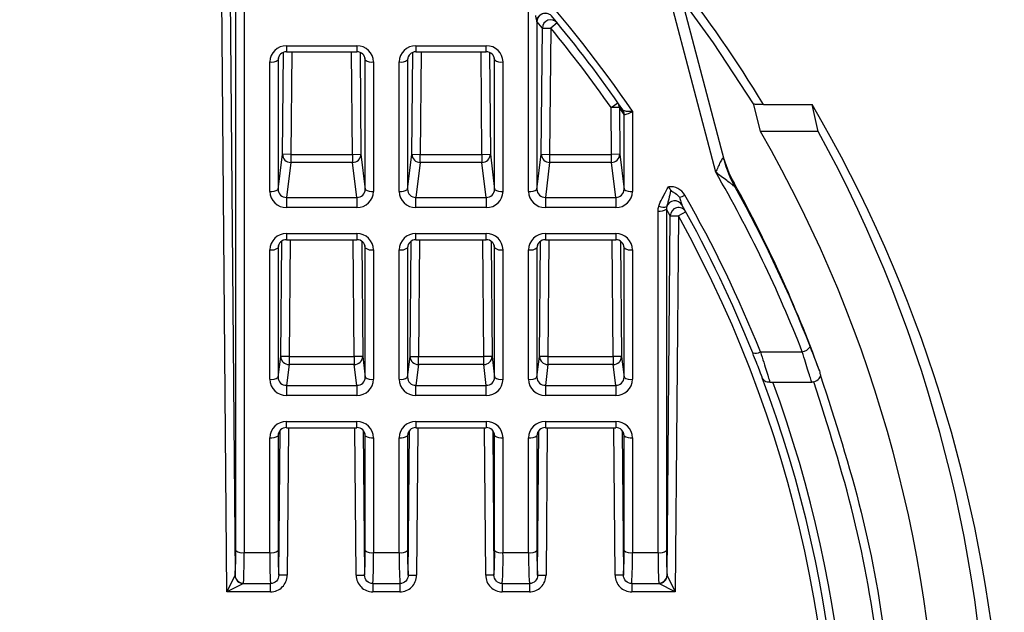
# Paper-space layout '_Back' of a CAD drawing. Units: millimetres. Extents: x -124 to 124, y -5 to 155.
# Drawn here: x 50 to 73, y 67 to 81 of the extents above; entities that cross this region are included whole.
import ezdxf

# ---------------------------------------------------------------- set-up
doc = ezdxf.new("R2010")
doc.units = ezdxf.units.MM

psp = doc.layouts.new('_Back')

# ---------------------------------------------------------------- linework, layer by layer
at = {"color": 7, "linetype": 'Continuous', "lineweight": 25}
for p, q in [((54.831, 67.681), (54.655, 87.921)), ((54.855, 87.923), (55.027, 68.083)), ((55.043, 68.668), (55.043, 87.812)), ((55.243, 87.764), (55.243, 68.62)), ((66.539, 77.73), (65.05, 83.387)), ((65.349, 83.296), (66.731, 78.043)), ((62.057, 77.272), (62.057, 82.358)), ((62.257, 81.338), (62.257, 77.32)), ((62.387, 81.182), (62.257, 81.338)), ((62.36, 78.16), (62.387, 81.182)), ((62.387, 81.182), (62.587, 81.18)), ((62.587, 81.18), (62.56, 78.158)), ((62.741, 81.307), (62.587, 81.18)), ((56.257, 80.759), (57.943, 80.759)), ((59.357, 80.759), (61.043, 80.759)), ((56.057, 80.42), (56.057, 77.32)), ((56.257, 80.609), (57.943, 80.609)), ((58.143, 77.32), (58.143, 80.42)), ((59.157, 80.42), (59.157, 77.32)), ((59.357, 80.609), (61.043, 80.609)), ((61.243, 77.32), (61.243, 80.42)), ((55.857, 77.272), (55.857, 80.372)), ((58.343, 80.372), (58.343, 77.272)), ((58.957, 77.272), (58.957, 80.372)), ((61.443, 80.372), (61.443, 77.272)), ((64.03, 79.278), (64.194, 79.393)), ((64.23, 79.28), (64.03, 79.278)), ((64.04, 78.158), (64.03, 79.278)), ((64.343, 79.116), (64.23, 79.28)), ((64.23, 79.28), (64.24, 78.16)), ((67.449, 79.348), (67.439, 79.365)), ((67.611, 78.704), (67.449, 79.348)), ((67.684, 79.348), (68.848, 79.348)), ((68.994, 78.704), (68.848, 79.348)), ((64.343, 77.32), (64.343, 79.116)), ((64.543, 79.189), (64.543, 77.272)), ((68.994, 78.704), (67.611, 78.704)), ((56.057, 77.32), (56.16, 78.16)), ((56.36, 78.158), (56.16, 78.16)), ((56.36, 78.158), (56.36, 77.966)), ((56.36, 78.158), (57.84, 78.158)), ((57.84, 78.158), (58.04, 78.16)), ((57.84, 78.158), (57.84, 77.966)), ((58.04, 78.16), (58.143, 77.32)), ((59.157, 77.32), (59.26, 78.16)), ((59.26, 78.16), (59.46, 78.158)), ((59.46, 77.966), (59.46, 78.158)), ((59.46, 78.158), (60.94, 78.158)), ((60.94, 78.158), (61.14, 78.16)), ((60.94, 78.158), (60.94, 77.966)), ((61.14, 78.16), (61.243, 77.32)), ((62.257, 77.32), (62.36, 78.16)), ((62.36, 78.16), (62.56, 78.158)), ((62.56, 78.158), (62.56, 77.966)), ((62.56, 78.158), (64.04, 78.158)), ((64.24, 78.16), (64.04, 78.158)), ((64.04, 77.966), (64.04, 78.158)), ((64.24, 78.16), (64.343, 77.32)), ((56.36, 77.966), (56.257, 77.126)), ((57.84, 77.966), (56.36, 77.966)), ((57.943, 77.126), (57.84, 77.966)), ((59.46, 77.966), (59.357, 77.126)), ((60.94, 77.966), (59.46, 77.966)), ((61.043, 77.126), (60.94, 77.966)), ((62.56, 77.966), (62.457, 77.126)), ((64.04, 77.966), (62.56, 77.966)), ((64.143, 77.126), (64.04, 77.966)), ((56.257, 77.126), (56.257, 76.885)), ((56.257, 77.126), (57.943, 77.126)), ((57.943, 77.126), (57.943, 76.885)), ((59.357, 76.885), (59.357, 77.126)), ((59.357, 77.126), (61.043, 77.126)), ((61.043, 77.126), (61.043, 76.885)), ((62.457, 77.126), (62.457, 76.885)), ((62.457, 77.126), (64.143, 77.126)), ((64.143, 77.126), (64.143, 76.885)), ((57.943, 76.885), (56.257, 76.885)), ((61.043, 76.885), (59.357, 76.885)), ((64.143, 76.885), (62.457, 76.885)), ((65.157, 68.62), (65.157, 76.799)), ((65.357, 76.847), (65.357, 68.668)), ((65.448, 76.684), (65.357, 76.847)), ((65.373, 68.083), (65.448, 76.684)), ((65.448, 76.684), (65.647, 76.682)), ((65.647, 76.682), (65.569, 67.681)), ((65.822, 76.779), (65.647, 76.682)), ((56.257, 76.259), (57.943, 76.259)), ((59.357, 76.259), (61.043, 76.259)), ((62.457, 76.259), (64.143, 76.259)), ((56.257, 76.109), (57.943, 76.109)), ((59.357, 76.109), (61.043, 76.109)), ((62.457, 76.109), (64.143, 76.109)), ((55.857, 72.772), (55.857, 75.872)), ((56.057, 75.92), (56.057, 72.82)), ((58.143, 72.82), (58.143, 75.92)), ((58.343, 75.872), (58.343, 72.772)), ((58.957, 72.772), (58.957, 75.872)), ((59.157, 75.92), (59.157, 72.82)), ((61.243, 72.82), (61.243, 75.92)), ((61.443, 75.872), (61.443, 72.772)), ((62.057, 72.772), (62.057, 75.872)), ((62.257, 75.92), (62.257, 72.82)), ((64.343, 72.82), (64.343, 75.92)), ((64.543, 75.872), (64.543, 72.772)), ((67.609, 73.428), (68.612, 73.428)), ((56.057, 72.82), (56.118, 73.318)), ((56.318, 73.316), (56.118, 73.318)), ((56.318, 73.125), (56.257, 72.626)), ((56.318, 73.316), (56.318, 73.125)), ((56.318, 73.316), (57.882, 73.316)), ((57.882, 73.125), (56.318, 73.125)), ((58.082, 73.318), (57.882, 73.316)), ((57.882, 73.316), (57.882, 73.125)), ((57.943, 72.626), (57.882, 73.125)), ((58.082, 73.318), (58.143, 72.82)), ((59.157, 72.82), (59.218, 73.318)), ((59.218, 73.318), (59.418, 73.316)), ((59.418, 73.125), (59.357, 72.626)), ((59.418, 73.125), (59.418, 73.316)), ((59.418, 73.316), (60.982, 73.316)), ((60.982, 73.125), (59.418, 73.125)), ((61.182, 73.318), (60.982, 73.316)), ((60.982, 73.125), (60.982, 73.316)), ((61.043, 72.626), (60.982, 73.125)), ((61.182, 73.318), (61.243, 72.82)), ((62.257, 72.82), (62.318, 73.318)), ((62.518, 73.316), (62.318, 73.318)), ((62.518, 73.125), (62.457, 72.626)), ((62.518, 73.316), (62.518, 73.125)), ((62.518, 73.316), (64.082, 73.316)), ((64.082, 73.125), (62.518, 73.125)), ((64.282, 73.318), (64.082, 73.316)), ((64.082, 73.316), (64.082, 73.125)), ((64.143, 72.626), (64.082, 73.125)), ((64.282, 73.318), (64.343, 72.82)), ((67.906, 72.704), (68.839, 72.704)), ((56.257, 72.626), (56.257, 72.385)), ((56.257, 72.626), (57.943, 72.626)), ((57.943, 72.626), (57.943, 72.385)), ((59.357, 72.385), (59.357, 72.626)), ((59.357, 72.626), (61.043, 72.626)), ((61.043, 72.385), (61.043, 72.626)), ((62.457, 72.626), (62.457, 72.385)), ((62.457, 72.626), (64.143, 72.626)), ((64.143, 72.626), (64.143, 72.385)), ((57.943, 72.385), (56.257, 72.385)), ((61.043, 72.385), (59.357, 72.385)), ((64.143, 72.385), (62.457, 72.385)), ((56.257, 71.759), (57.943, 71.759)), ((59.357, 71.759), (61.043, 71.759)), ((62.457, 71.759), (64.143, 71.759)), ((56.257, 71.609), (57.943, 71.609)), ((59.357, 71.609), (61.043, 71.609)), ((62.457, 71.609), (64.143, 71.609)), ((55.857, 68.62), (55.857, 71.372)), ((56.057, 71.42), (56.057, 68.668)), ((58.143, 68.668), (58.143, 71.42)), ((58.343, 71.372), (58.343, 68.62)), ((58.957, 68.62), (58.957, 71.372)), ((59.157, 71.42), (59.157, 68.668)), ((61.243, 68.668), (61.243, 71.42)), ((61.443, 71.372), (61.443, 68.62)), ((62.057, 68.62), (62.057, 71.372)), ((62.257, 71.42), (62.257, 68.668)), ((64.343, 68.668), (64.343, 71.42)), ((64.543, 71.372), (64.543, 68.62)), ((55.243, 68.62), (55.857, 68.62)), ((58.343, 68.62), (58.957, 68.62)), ((61.443, 68.62), (62.057, 68.62)), ((64.543, 68.62), (65.157, 68.62)), ((54.831, 67.681), (55.026, 68.076)), ((56.273, 68.081), (56.073, 68.083)), ((57.928, 68.081), (58.127, 68.083)), ((59.173, 68.083), (59.373, 68.081)), ((61.227, 68.083), (61.028, 68.081)), ((62.273, 68.083), (62.473, 68.081)), ((64.327, 68.083), (64.128, 68.081)), ((65.374, 68.076), (65.569, 67.681)), ((55.224, 67.879), (54.831, 67.681)), ((55.224, 67.879), (55.874, 67.879)), ((55.874, 67.681), (55.874, 67.879)), ((58.326, 67.879), (58.974, 67.879)), ((58.326, 67.879), (58.326, 67.681)), ((58.974, 67.879), (58.974, 67.681)), ((61.426, 67.879), (62.074, 67.879)), ((61.426, 67.879), (61.426, 67.681)), ((62.074, 67.879), (62.074, 67.681)), ((64.526, 67.879), (65.176, 67.879)), ((64.526, 67.879), (64.526, 67.681)), ((65.569, 67.681), (65.176, 67.879)), ((55.874, 67.681), (54.831, 67.681)), ((58.974, 67.681), (58.326, 67.681)), ((62.074, 67.681), (61.426, 67.681)), ((65.569, 67.681), (64.526, 67.681))]:
    psp.add_line(p, q, dxfattribs=at)
at = {"color": 8, "linetype": 'Continuous', "lineweight": 25}
for p, q in [((56.257, 80.759), (56.257, 80.609)), ((57.943, 80.759), (57.943, 80.609)), ((59.357, 80.759), (59.357, 80.609)), ((61.043, 80.609), (61.043, 80.759)), ((56.066, 80.479), (56.057, 80.42)), ((56.16, 78.16), (56.182, 80.599)), ((56.382, 80.609), (56.36, 78.158)), ((57.84, 78.158), (57.818, 80.609)), ((58.018, 80.599), (58.04, 78.16)), ((58.143, 80.42), (58.134, 80.479)), ((59.166, 80.479), (59.157, 80.42)), ((59.26, 78.16), (59.282, 80.599)), ((59.482, 80.609), (59.46, 78.158)), ((60.94, 78.158), (60.918, 80.609)), ((61.118, 80.599), (61.14, 78.16)), ((61.243, 80.42), (61.234, 80.479)), ((56.257, 76.259), (56.257, 76.109)), ((57.943, 76.259), (57.943, 76.109)), ((59.357, 76.109), (59.357, 76.259)), ((61.043, 76.109), (61.043, 76.259)), ((62.457, 76.259), (62.457, 76.109)), ((64.143, 76.259), (64.143, 76.109)), ((56.066, 75.979), (56.057, 75.92)), ((56.118, 73.318), (56.142, 76.078)), ((56.342, 76.109), (56.318, 73.316)), ((57.882, 73.316), (57.858, 76.109)), ((58.058, 76.078), (58.082, 73.318)), ((58.143, 75.92), (58.134, 75.979)), ((59.166, 75.979), (59.157, 75.92)), ((59.218, 73.318), (59.242, 76.078)), ((59.442, 76.109), (59.418, 73.316)), ((60.982, 73.316), (60.958, 76.109)), ((61.158, 76.078), (61.182, 73.318)), ((61.243, 75.92), (61.234, 75.979)), ((62.266, 75.979), (62.257, 75.92)), ((62.318, 73.318), (62.342, 76.078)), ((62.542, 76.109), (62.518, 73.316)), ((64.082, 73.316), (64.058, 76.109)), ((64.258, 76.078), (64.282, 73.318)), ((64.343, 75.92), (64.334, 75.979)), ((56.257, 71.609), (56.257, 71.759)), ((57.943, 71.609), (57.943, 71.759)), ((59.357, 71.759), (59.357, 71.609)), ((61.043, 71.759), (61.043, 71.609)), ((62.457, 71.759), (62.457, 71.609)), ((64.143, 71.759), (64.143, 71.609)), ((56.066, 71.479), (56.057, 71.42)), ((56.073, 68.083), (56.103, 71.543)), ((56.303, 71.609), (56.273, 68.081)), ((57.928, 68.081), (57.897, 71.609)), ((58.097, 71.543), (58.127, 68.083)), ((58.143, 71.42), (58.134, 71.479)), ((59.166, 71.479), (59.157, 71.42)), ((59.173, 68.083), (59.203, 71.543)), ((59.403, 71.609), (59.373, 68.081)), ((61.028, 68.081), (60.997, 71.609)), ((61.197, 71.543), (61.227, 68.083)), ((61.243, 71.42), (61.234, 71.479)), ((62.266, 71.479), (62.257, 71.42)), ((62.273, 68.083), (62.303, 71.543)), ((62.503, 71.609), (62.473, 68.081)), ((64.128, 68.081), (64.097, 71.609)), ((64.297, 71.543), (64.327, 68.083)), ((64.343, 71.42), (64.334, 71.479))]:
    psp.add_line(p, q, dxfattribs=at)
at = {"color": 7, "linetype": 'Continuous', "lineweight": 25, "flags": 128}
psp.add_lwpolyline([(67.439, 79.365), (66.482, 80.832), (65.719, 81.889)], dxfattribs=at)
at = {"color": 7, "linetype": 'Continuous', "lineweight": 25}
for centre, radius, start, end in [((39.75, 62.298), 30, 34.2654, 41.9642), ((62.457, 81.336), 0.2, 77.9311, 179.4117), ((62.587, 81.18), 0.2, 39.5864, 179.4378), ((39.75, 62.348), 29.8, 34.4897, 39.9192), ((39.75, 62.348), 29.6, 34.888, 39.5108), ((56.25, 80.365), 0.394, 89.0846, 179.0791), ((57.95, 80.365), 0.394, 0.9209, 90.9154), ((59.35, 80.365), 0.394, 89.0846, 179.0791), ((61.05, 80.365), 0.394, 0.9209, 90.9154), ((55.902, 80.625), 0.257, 260.0024, 307.0586), ((56.254, 80.416), 0.198, 89.333, 178.8308), ((57.946, 80.416), 0.198, 1.1692, 90.667), ((58.298, 80.625), 0.257, 232.9414, 279.9976), ((59.002, 80.625), 0.257, 260.0024, 307.0586), ((59.354, 80.416), 0.198, 89.333, 178.8308), ((61.046, 80.416), 0.198, 1.1692, 90.667), ((61.398, 80.625), 0.257, 232.9414, 279.9976), ((39.75, 62.348), 33.7, 287.4703, 30.295), ((64.031, 79.278), 0.199, 0.3969, 34.8838), ((64.144, 79.115), 0.199, 0.3956, 34.4984), ((64.156, 79.115), 0.189, 0.2499, 34.4186), ((39.747, 62.684), 32.141, 330.9388, 29.8961), ((39.747, 62.697), 33.341, 332.0543, 28.6926), ((56.359, 78.164), 0.198, 181.3571, 270.4791), ((57.841, 78.164), 0.198, 269.5209, 358.6429), ((59.459, 78.164), 0.198, 181.3571, 270.4791), ((60.941, 78.164), 0.198, 269.5209, 358.6429), ((62.559, 78.164), 0.198, 181.3571, 270.4791), ((64.041, 78.164), 0.198, 269.5209, 358.6429), ((69.616, 78.811), 2.985, 194.744, 208.9116), ((69.554, 78.786), 2.919, 194.7459, 208.9415), ((39.753, 62.173), 30.976, 21.3057, 30.1481), ((65.45, 76.984), 0.4, 29.7449, 96.2988), ((39.753, 62.361), 31.135, 19.9363, 29.0181), ((55.902, 77.525), 0.257, 260.0024, 307.0586), ((56.25, 77.278), 0.394, 180.9209, 270.9154), ((56.252, 77.322), 0.195, 180.486, 271.3503), ((57.948, 77.322), 0.195, 268.6497, 359.514), ((57.95, 77.278), 0.394, 269.0846, 359.0791), ((58.298, 77.525), 0.257, 232.9414, 279.9976), ((59.002, 77.525), 0.257, 260.0024, 307.0586), ((59.35, 77.278), 0.394, 180.9209, 270.9154), ((59.352, 77.322), 0.195, 180.486, 271.3503), ((61.048, 77.322), 0.195, 268.6497, 359.514), ((61.05, 77.278), 0.394, 269.0846, 359.0791), ((61.398, 77.525), 0.257, 232.9414, 279.9976), ((62.102, 77.525), 0.257, 260.0024, 307.0586), ((62.45, 77.278), 0.394, 180.9209, 270.9154), ((62.452, 77.322), 0.195, 180.486, 271.3503), ((64.148, 77.322), 0.195, 268.6497, 359.514), ((64.15, 77.278), 0.394, 269.0846, 359.0791), ((64.498, 77.525), 0.257, 232.9414, 279.9976), ((65.513, 77.688), 0.581, 285.908, 299.2963), ((39.75, 62.298), 30, 21.7765, 29.7449), ((65.281, 77.144), 0.252, 244.7795, 289.3763), ((65.556, 76.847), 0.2, 29.453, 162.5575), ((65.648, 76.682), 0.2, 29.0966, 179.3789), ((39.75, 62.348), 29.8, 21.7765, 29.331), ((65.202, 77.052), 0.257, 260.0024, 307.0586), ((56.25, 75.865), 0.394, 89.0846, 179.0791), ((57.95, 75.865), 0.394, 0.9209, 90.9154), ((59.35, 75.865), 0.394, 89.0846, 179.0791), ((61.05, 75.865), 0.394, 0.9209, 90.9154), ((62.45, 75.865), 0.394, 89.0846, 179.0791), ((64.15, 75.865), 0.394, 0.9209, 90.9154), ((56.254, 75.916), 0.198, 89.333, 178.8308), ((57.946, 75.916), 0.198, 1.1692, 90.667), ((59.354, 75.916), 0.198, 89.333, 178.8308), ((61.046, 75.916), 0.198, 1.1692, 90.667), ((62.454, 75.916), 0.198, 89.333, 178.8308), ((64.146, 75.916), 0.198, 1.1692, 90.667), ((55.902, 76.125), 0.257, 260.0024, 307.0586), ((58.298, 76.125), 0.257, 232.9414, 279.9976), ((59.002, 76.125), 0.257, 260.0024, 307.0586), ((61.398, 76.125), 0.257, 232.9414, 279.9976), ((62.102, 76.125), 0.257, 260.0024, 307.0586), ((64.498, 76.125), 0.257, 232.9414, 279.9976), ((67.489, 73.622), 0.228, 253.2342, 301.7098), ((68.56, 73.711), 0.288, 280.3777, 325.8523), ((56.316, 73.323), 0.198, 181.3571, 270.4791), ((57.884, 73.323), 0.198, 269.5209, 358.6429), ((59.416, 73.323), 0.198, 181.3571, 270.4791), ((60.984, 73.323), 0.198, 269.5209, 358.6429), ((62.516, 73.323), 0.198, 181.3571, 270.4791), ((64.084, 73.323), 0.198, 269.5209, 358.6429), ((55.902, 73.025), 0.257, 260.0024, 307.0586), ((56.25, 72.778), 0.394, 180.9209, 270.9154), ((56.252, 72.822), 0.195, 180.486, 271.3503), ((57.948, 72.822), 0.195, 268.6497, 359.514), ((57.95, 72.778), 0.394, 269.0846, 359.0791), ((58.298, 73.025), 0.257, 232.9414, 279.9976), ((59.002, 73.025), 0.257, 260.0024, 307.0586), ((59.35, 72.778), 0.394, 180.9209, 270.9154), ((59.352, 72.822), 0.195, 180.486, 271.3503), ((61.048, 72.822), 0.195, 268.6497, 359.514), ((61.05, 72.778), 0.394, 269.0846, 359.0791), ((61.398, 73.025), 0.257, 232.9414, 279.9976), ((62.102, 73.025), 0.257, 260.0024, 307.0586), ((62.45, 72.778), 0.394, 180.9209, 270.9154), ((39.75, 62.348), 29.8, 319.0473, 20.5476), ((62.452, 72.822), 0.195, 180.486, 271.3503), ((64.148, 72.822), 0.195, 268.6497, 359.514), ((64.15, 72.778), 0.394, 269.0846, 359.0791), ((64.498, 73.025), 0.257, 232.9414, 279.9976), ((56.25, 71.365), 0.394, 89.0846, 179.0791), ((57.95, 71.365), 0.394, 0.9209, 90.9154), ((59.35, 71.365), 0.394, 89.0846, 179.0791), ((61.05, 71.365), 0.394, 0.9209, 90.9154), ((62.45, 71.365), 0.394, 89.0846, 179.0791), ((64.15, 71.365), 0.394, 0.9209, 90.9154), ((56.254, 71.416), 0.198, 89.333, 178.8308), ((57.946, 71.416), 0.198, 1.1692, 90.667), ((59.354, 71.416), 0.198, 89.333, 178.8308), ((61.046, 71.416), 0.198, 1.1692, 90.667), ((62.454, 71.416), 0.198, 89.333, 178.8308), ((64.146, 71.416), 0.198, 1.1692, 90.667), ((55.902, 71.625), 0.257, 260.0024, 307.0586), ((58.298, 71.625), 0.257, 232.9414, 279.9976), ((59.002, 71.625), 0.257, 260.0024, 307.0586), ((61.398, 71.625), 0.257, 232.9414, 279.9976), ((62.102, 71.625), 0.257, 260.0024, 307.0586), ((64.498, 71.625), 0.257, 232.9414, 279.9976), ((48.621, 68.55), 6.423, 355.8301, 1.0586), ((55.198, 68.874), 0.257, 232.9414, 279.9976), ((55.902, 68.874), 0.257, 260.0024, 307.0586), ((62.479, 68.55), 6.423, 178.9414, 184.1699), ((51.721, 68.55), 6.423, 355.8301, 1.0586), ((58.298, 68.874), 0.257, 232.9414, 279.9976), ((59.002, 68.874), 0.257, 260.0024, 307.0586), ((65.579, 68.55), 6.423, 178.9414, 184.1699), ((54.821, 68.55), 6.423, 355.8301, 1.0586), ((61.398, 68.874), 0.257, 232.9414, 279.9976), ((62.102, 68.874), 0.257, 260.0024, 307.0586), ((68.679, 68.55), 6.423, 178.9414, 184.1699), ((57.921, 68.55), 6.423, 355.8301, 1.0586), ((64.498, 68.874), 0.257, 232.9414, 279.9976), ((65.202, 68.874), 0.257, 260.0024, 307.0586), ((71.779, 68.55), 6.423, 178.9414, 184.1699), ((45.215, 68.472), 10.029, 356.6629, 0.8478), ((64.799, 68.458), 8.943, 178.9602, 183.7104), ((49.401, 68.458), 8.943, 356.2896, 1.0398), ((67.899, 68.458), 8.943, 178.9602, 183.7104), ((52.501, 68.458), 8.943, 356.2896, 1.0398), ((70.999, 68.458), 8.943, 178.9602, 183.7104), ((55.601, 68.458), 8.943, 356.2896, 1.0398), ((75.185, 68.472), 10.029, 179.1522, 183.3371), ((55.228, 68.082), 0.203, 181.7767, 268.7219), ((55.227, 68.088), 0.2, 181.4524, 270.0993), ((65.173, 68.088), 0.2, 269.9007, 358.5476), ((65.172, 68.082), 0.203, 271.2781, 358.2233)]:
    psp.add_arc(centre, radius, start, end, dxfattribs=at)
at = {"color": 8, "linetype": 'Continuous', "lineweight": 25}
for radius, start, end in [(32.7, 31.3241, 37.8031), (29.6, 318.7105, 28.9654), (30, 319.378, 20.1937)]:
    psp.add_arc((39.75, 62.348), radius, start, end, dxfattribs=at)
at = {"color": 7, "linetype": 'Continuous', "lineweight": 25}
for points, knots in [([(62.254, 81.35), (62.253, 81.355), (62.25, 81.365), (62.245, 81.388), (62.239, 81.416), (62.233, 81.449), (62.229, 81.472), (62.227, 81.483)], [0, 0, 0, 0, 0.159536, 0.337643, 0.537957, 0.789526, 1, 1, 1, 1]), ([(62.254, 81.35), (62.256, 81.381), (62.266, 81.417), (62.312, 81.484), (62.349, 81.514), (62.434, 81.543), (62.481, 81.542), (62.557, 81.516), (62.586, 81.494), (62.605, 81.471)], [0, 0, 0, 0, 0.25, 0.25, 0.5, 0.5, 0.75, 0.75, 1, 1, 1, 1]), ([(67.684, 79.348), (67.625, 79.348), (67.568, 79.349), (67.475, 79.356), (67.442, 79.36), (67.439, 79.365)], [0, 0, 0, 0, 0.5, 0.5, 1, 1, 1, 1]), ([(64.312, 79.222), (64.321, 79.21), (64.353, 79.2), (64.439, 79.188), (64.491, 79.187), (64.543, 79.189)], [0, 0, 0, 0, 0.5, 0.5, 1, 1, 1, 1]), ([(64.345, 79.116), (64.353, 79.107), (64.38, 79.112), (64.454, 79.14), (64.499, 79.163), (64.543, 79.189)], [0, 0, 0, 0, 0.5, 0.5, 1, 1, 1, 1]), ([(66.731, 78.043), (66.726, 78.065), (66.716, 78.075), (66.683, 78.043), (66.663, 78.006), (66.626, 77.93), (66.608, 77.89), (66.573, 77.809), (66.556, 77.769), (66.539, 77.73)], [0, 0, 0, 0, 0.25, 0.25, 0.5, 0.5, 0.75, 0.75, 1, 1, 1, 1]), ([(67, 77.373), (66.985, 77.396), (66.955, 77.419), (66.883, 77.472), (66.843, 77.501), (66.716, 77.593), (66.627, 77.66), (66.539, 77.73)], [0, 0, 0, 0, 0.25, 0.25, 0.5, 0.5, 1, 1, 1, 1]), ([(65.174, 76.917), (65.174, 76.918), (65.175, 76.918), (65.175, 76.919), (65.184, 76.95), (65.197, 76.98), (65.211, 77.01), (65.238, 77.069), (65.268, 77.127), (65.298, 77.184), (65.333, 77.25), (65.369, 77.316), (65.406, 77.381)], [0, 0, 0, 0, 0.0000029142, 0.0000029142, 0.0000029142, 0.0001033601, 0.0001033601, 0.0001033601, 0.0003038576, 0.0003038576, 0.0003038576, 0.0005346132, 0.0005346132, 0.0005346132, 0.0005346132]), ([(67.003, 77.368), (67.002, 77.369), (67.001, 77.371), (67, 77.372), (67, 77.372), (67, 77.373), (67, 77.373)], [0, 0, 0, 0, 0.000006695318, 0.000006695318, 0.000006695318, 0.000008658646, 0.000008658646, 0.000008658646, 0.000008658646]), ([(65.463, 77.299), (65.445, 77.226), (65.427, 77.155), (65.403, 77.054), (65.395, 77.021), (65.383, 76.976), (65.38, 76.962), (65.373, 76.934), (65.369, 76.922), (65.365, 76.907)], [0, 0, 0, 0, 0.5, 0.5, 0.75, 0.75, 0.875, 0.875, 1, 1, 1, 1]), ([(65.463, 77.299), (65.474, 77.283), (65.491, 77.271), (65.528, 77.249), (65.548, 77.239), (65.607, 77.201), (65.644, 77.169), (65.672, 77.13)], [0, 0, 0, 0, 0.25, 0.25, 0.5, 0.5, 1, 1, 1, 1]), ([(65.672, 77.13), (65.683, 77.093), (65.693, 77.058), (65.708, 77.008), (65.712, 76.992), (65.722, 76.964), (65.726, 76.951), (65.73, 76.945)], [0, 0, 0, 0, 0.5, 0.5, 0.75, 0.75, 1, 1, 1, 1]), ([(67.654, 72.807), (67.652, 72.814), (67.627, 72.881), (67.544, 73.097), (67.487, 73.243), (67.423, 73.403)], [0, 0, 0, 0, 0.5, 0.5, 1, 1, 1, 1]), ([(67.609, 73.428), (67.637, 73.34), (67.663, 73.257), (67.712, 73.1), (67.735, 73.027), (67.774, 72.899), (67.792, 72.843), (67.818, 72.754), (67.828, 72.721), (67.834, 72.701)], [0, 0, 0, 0, 0.25, 0.25, 0.5, 0.5, 0.75, 0.75, 1, 1, 1, 1]), ([(68.839, 72.704), (68.832, 72.725), (68.821, 72.759), (68.792, 72.848), (68.775, 72.904), (68.735, 73.031), (68.713, 73.103), (68.664, 73.259), (68.639, 73.341), (68.612, 73.428)], [0, 0, 0, 0, 0.25, 0.25, 0.5, 0.5, 0.75, 0.75, 1, 1, 1, 1]), ([(68.798, 73.549), (68.824, 73.484), (68.848, 73.421), (68.894, 73.302), (68.916, 73.246), (68.974, 73.096), (69.005, 73.019), (69.022, 72.978)], [0, 0, 0, 0, 0.25, 0.25, 0.5, 0.5, 1, 1, 1, 1]), ([(69.049, 72.855), (69.398, 71.774), (70.101, 69.599), (70.645, 66.491), (70.885, 63.626), (70.883, 61.011), (70.658, 58.381), (70.108, 55.188), (69.03, 51.485), (67.233, 47.561), (65.137, 44.163), (63.497, 42.297), (62.75, 41.445)], [0, 0, 0, 0, 0.101156, 0.203552, 0.280398, 0.357243, 0.436323, 0.515403, 0.645771, 0.778826, 0.899167, 1, 1, 1, 1]), ([(67.834, 72.701), (67.787, 72.697), (67.747, 72.708), (67.687, 72.747), (67.666, 72.775), (67.654, 72.807)], [0, 0, 0, 0, 0.5, 0.5, 1, 1, 1, 1]), ([(68.888, 72.71), (68.943, 72.724), (68.988, 72.756), (69.027, 72.805), (69.036, 72.821), (69.046, 72.848), (69.048, 72.858), (69.049, 72.855)], [0, 0, 0, 0, 0.5, 0.5, 0.75, 0.75, 1, 1, 1, 1]), ([(56.073, 68.083), (56.073, 68.03), (56.053, 67.978), (55.98, 67.902), (55.928, 67.879), (55.874, 67.879)], [0, 0, 0, 0, 0.5, 0.5, 1, 1, 1, 1]), ([(55.874, 67.681), (55.98, 67.681), (56.083, 67.725), (56.229, 67.873), (56.272, 67.976), (56.273, 68.081)], [0, 0, 0, 0, 0.5, 0.5, 1, 1, 1, 1]), ([(57.928, 68.081), (57.928, 67.976), (57.971, 67.872), (58.118, 67.725), (58.221, 67.681), (58.326, 67.681)], [0, 0, 0, 0, 0.5, 0.5, 1, 1, 1, 1]), ([(58.326, 67.879), (58.273, 67.879), (58.22, 67.902), (58.148, 67.978), (58.128, 68.03), (58.127, 68.083)], [0, 0, 0, 0, 0.5, 0.5, 1, 1, 1, 1]), ([(59.173, 68.083), (59.173, 68.03), (59.153, 67.978), (59.08, 67.902), (59.028, 67.879), (58.974, 67.879)], [0, 0, 0, 0, 0.5, 0.5, 1, 1, 1, 1]), ([(58.974, 67.681), (59.08, 67.681), (59.183, 67.725), (59.329, 67.873), (59.372, 67.976), (59.373, 68.081)], [0, 0, 0, 0, 0.5, 0.5, 1, 1, 1, 1]), ([(61.028, 68.081), (61.028, 67.976), (61.071, 67.872), (61.218, 67.725), (61.321, 67.681), (61.426, 67.681)], [0, 0, 0, 0, 0.5, 0.5, 1, 1, 1, 1]), ([(61.426, 67.879), (61.373, 67.879), (61.32, 67.902), (61.248, 67.978), (61.228, 68.03), (61.227, 68.083)], [0, 0, 0, 0, 0.5, 0.5, 1, 1, 1, 1]), ([(62.273, 68.083), (62.273, 68.03), (62.253, 67.978), (62.18, 67.902), (62.128, 67.879), (62.074, 67.879)], [0, 0, 0, 0, 0.5, 0.5, 1, 1, 1, 1]), ([(62.074, 67.681), (62.18, 67.681), (62.283, 67.725), (62.429, 67.873), (62.472, 67.976), (62.473, 68.081)], [0, 0, 0, 0, 0.5, 0.5, 1, 1, 1, 1]), ([(64.128, 68.081), (64.128, 67.976), (64.171, 67.872), (64.318, 67.725), (64.421, 67.681), (64.526, 67.681)], [0, 0, 0, 0, 0.5, 0.5, 1, 1, 1, 1]), ([(64.526, 67.879), (64.473, 67.879), (64.42, 67.902), (64.348, 67.978), (64.328, 68.03), (64.327, 68.083)], [0, 0, 0, 0, 0.5, 0.5, 1, 1, 1, 1])]:
    psp.add_open_spline(points, degree=3, knots=knots, dxfattribs=at)
for points in [[(62.257, 81.338), (62.256, 81.341), (62.256, 81.345), (62.254, 81.35)], [(64.345, 79.116), (64.344, 79.117), (64.344, 79.117), (64.343, 79.116)], [(66.701, 78.16), (66.765, 77.916), (66.858, 77.685), (66.98, 77.465)], [(65.463, 77.299), (65.446, 77.324), (65.427, 77.352), (65.406, 77.381)], [(66.98, 77.465), (66.987, 77.432), (66.995, 77.4), (67.003, 77.368)], [(67.003, 77.368), (67.688, 76.135), (68.287, 74.862), (68.798, 73.549)], [(65.157, 76.799), (65.157, 76.839), (65.163, 76.878), (65.174, 76.917)], [(65.365, 76.907), (65.359, 76.887), (65.357, 76.867), (65.357, 76.847)], [(69.022, 72.978), (69.031, 72.955), (69.035, 72.932), (69.035, 72.908)], [(69.035, 72.908), (69.043, 72.881), (69.048, 72.863), (69.049, 72.855)], [(67.834, 72.701), (67.858, 72.703), (67.881, 72.704), (67.906, 72.704)], [(68.888, 72.71), (68.872, 72.706), (68.856, 72.704), (68.839, 72.704)], [(55.026, 68.076), (55.027, 68.078), (55.027, 68.08), (55.027, 68.083)], [(65.373, 68.083), (65.373, 68.08), (65.373, 68.078), (65.374, 68.076)], [(55.227, 67.888), (55.227, 67.885), (55.226, 67.882), (55.224, 67.879)], [(65.176, 67.879), (65.174, 67.882), (65.173, 67.885), (65.173, 67.888)]]:
    psp.add_open_spline(points, degree=3, dxfattribs=at)
at = {"color": 8, "linetype": 'Continuous', "lineweight": 25}
psp.add_open_spline([(62.75, 41.756), (63.433, 42.536), (65.009, 44.335), (67.044, 47.633), (68.834, 51.541), (69.99, 55.485), (70.579, 59.232), (70.736, 62.711), (70.501, 66.147), (69.915, 69.505), (69.23, 71.641), (68.888, 72.71)], degree=3, knots=[0, 0, 0, 0, 0.093777, 0.216325, 0.349289, 0.482253, 0.587053, 0.692188, 0.796988, 0.898495, 1, 1, 1, 1], dxfattribs=at)

doc.saveas('drawing.dxf')
